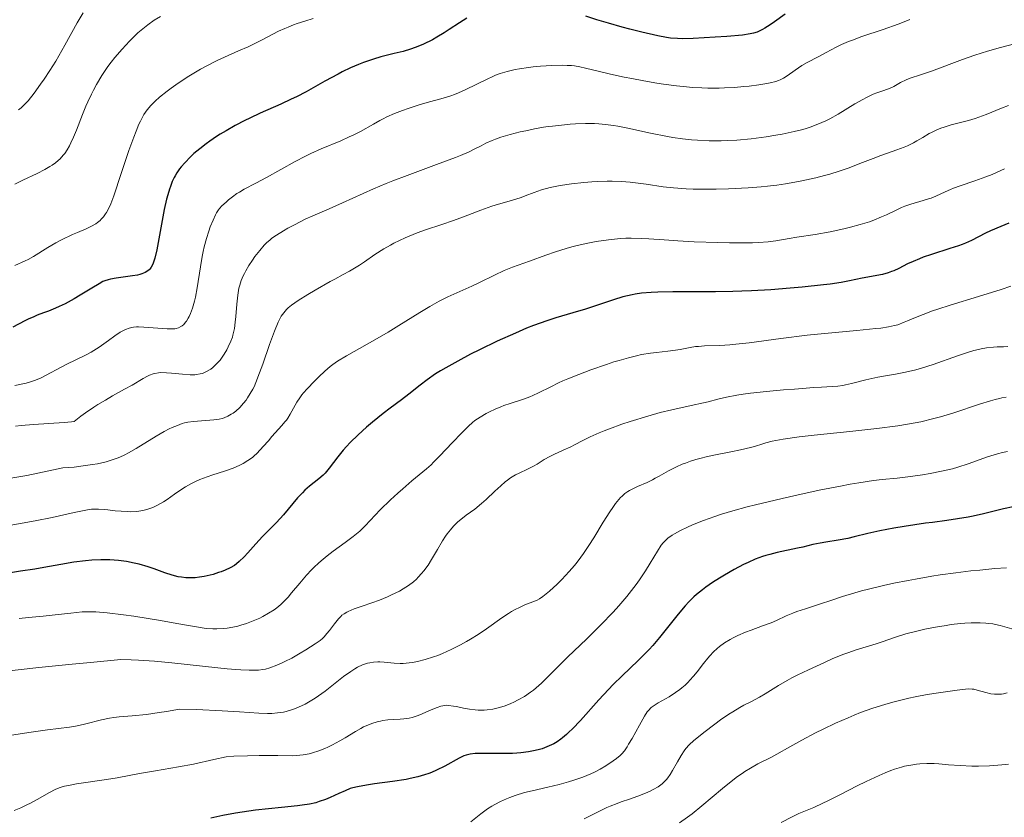
# Model space of a CAD drawing. Units: metres. Extents: x 657924 to 661374, y 4760326 to 4762632.
# Drawn here: x 658842 to 658983, y 4762093 to 4762207 of the extents above; entities that cross this region are included whole.
import ezdxf

# ---------------------------------------------------------------- set-up
doc = ezdxf.new("R2010")
doc.units = ezdxf.units.M
doc.header["$MEASUREMENT"] = 0
doc.layers.add('Curva de nivel directora', color=30, linetype='Continuous', lineweight=30)
doc.layers.add('Curva de nivel intermedia', color=30, linetype='Continuous', lineweight=0)

msp = doc.modelspace()

# ---------------------------------------------------------------- linework, layer by layer
at = {"layer": 'Curva de nivel directora', "color": 30, "linetype": 'Continuous', "lineweight": 30, "flags": 128}
for points, elevation in [([(658905.7, 4762207.2), (658904.65, 4762206.56), (658903.17, 4762205.59), (658902.44, 4762205.12), (658901.4, 4762204.5), (658900.74, 4762204.13), (658899.48, 4762203.51), (658898.68, 4762203.16), (658898.27, 4762203), (658897.63, 4762202.77), (658896.55, 4762202.46), (658895.28, 4762202.14), (658893.34, 4762201.66), (658892.3, 4762201.36), (658890.88, 4762200.86), (658890.14, 4762200.57), (658889.01, 4762200.08), (658887.84, 4762199.51), (658887.24, 4762199.2), (658885.36, 4762198.17), (658882.68, 4762196.68), (658881.26, 4762195.94), (658880.53, 4762195.59), (658879.05, 4762194.91), (658876.06, 4762193.58)], 1125), ([(658951.27, 4762207.78), (658949.75, 4762206.69), (658949.11, 4762206.24), (658948.38, 4762205.76), (658948.04, 4762205.57), (658947.54, 4762205.33), (658947.28, 4762205.23), (658946.73, 4762205.07), (658946.27, 4762204.97), (658945.16, 4762204.8), (658942.94, 4762204.59), (658941.27, 4762204.47), (658938.12, 4762204.3), (658936.54, 4762204.26), (658935.85, 4762204.28), (658934.83, 4762204.37), (658934.29, 4762204.45), (658933.06, 4762204.68), (658930.74, 4762205.21), (658929.05, 4762205.64), (658927.94, 4762205.93), (658925.95, 4762206.49), (658924.31, 4762206.99), (658922.71, 4762207.51)], 1125), ([(658876.06, 4762193.58), (658874.59, 4762192.9), (658873.88, 4762192.55), (658872.5, 4762191.83), (658871.19, 4762191.09), (658870.37, 4762190.59), (658869.84, 4762190.26), (658868.86, 4762189.6), (658868.35, 4762189.23), (658867.42, 4762188.51), (658866.6, 4762187.81), (658866.12, 4762187.36), (658865.28, 4762186.5), (658864.77, 4762185.9), (658864.54, 4762185.61), (658864.14, 4762185.03), (658863.9, 4762184.63), (658863.76, 4762184.36), (658863.49, 4762183.8), (658863.22, 4762183.1), (658863.09, 4762182.73), (658862.84, 4762181.89), (658862.68, 4762181.27), (658862.35, 4762179.81), (658861.26, 4762174.04), (658860.98, 4762172.82), (658860.81, 4762172.27), (658860.69, 4762171.98), (658860.45, 4762171.53), (658860.27, 4762171.27), (658860.16, 4762171.15), (658859.97, 4762170.99), (658859.62, 4762170.76), (658859.15, 4762170.57), (658858.86, 4762170.48), (658858.53, 4762170.4), (658857.78, 4762170.27), (658855.43, 4762169.96), (658854.64, 4762169.83), (658854.3, 4762169.74), (658853.81, 4762169.57), (658853.56, 4762169.46), (658853, 4762169.16), (658851.96, 4762168.54), (658850.32, 4762167.51), (658849.45, 4762167), (658848.14, 4762166.29), (658847.29, 4762165.89), (658846.75, 4762165.64), (658845.74, 4762165.22), (658845.06, 4762164.97), (658844.16, 4762164.64), (658843.67, 4762164.44), (658842.83, 4762164.07), (658842.35, 4762163.83), (658840.65, 4762162.92)], 1125), ([(658983.3, 4762177.82), (658982.17, 4762177.34), (658980.68, 4762176.72), (658979.99, 4762176.4), (658977.98, 4762175.36), (658977.13, 4762174.99), (658976.64, 4762174.79), (658976.09, 4762174.59)], 1150), ([(658976.09, 4762174.59), (658974.87, 4762174.19), (658972.26, 4762173.37), (658971.06, 4762172.96), (658970.53, 4762172.75), (658969.6, 4762172.36), (658968.82, 4762171.99), (658967.56, 4762171.35), (658966.86, 4762171.02), (658966.52, 4762170.89), (658966.02, 4762170.71), (658965.24, 4762170.5), (658962.29, 4762169.96), (658960.51, 4762169.58), (658959.29, 4762169.35), (658957.73, 4762169.12), (658956.78, 4762168.99), (658953.72, 4762168.67), (658951.98, 4762168.51), (658949.22, 4762168.31), (658946.44, 4762168.15), (658945.08, 4762168.09), (658943.78, 4762168.04), (658941.32, 4762168), (658935.19, 4762168.01), (658933.05, 4762167.97), (658932.08, 4762167.92), (658930.7, 4762167.79), (658929.81, 4762167.65), (658929.37, 4762167.57), (658928.71, 4762167.43), (658928.04, 4762167.26), (658926.68, 4762166.86), (658922.68, 4762165.53), (658920.84, 4762164.97), (658918.41, 4762164.27), (658917.12, 4762163.85), (658915.24, 4762163.17), (658914.24, 4762162.77), (658912.63, 4762162.09), (658910.01, 4762160.91), (658907.49, 4762159.7), (658906.22, 4762159.06), (658904.37, 4762158.08), (658902.67, 4762157.13), (658901.91, 4762156.67), (658901.21, 4762156.23), (658900.01, 4762155.4), (658899.01, 4762154.65), (658897.39, 4762153.36), (658896.3, 4762152.54), (658894.68, 4762151.35), (658893.7, 4762150.59), (658892.16, 4762149.33), (658891.33, 4762148.62), (658890.1, 4762147.51), (658888.96, 4762146.39), (658888.44, 4762145.85), (658887.98, 4762145.33), (658887.2, 4762144.36), (658885.95, 4762142.71), (658885.38, 4762142.04), (658885.08, 4762141.74), (658884.46, 4762141.2), (658883.14, 4762140.16), (658882.46, 4762139.56), (658882.13, 4762139.22), (658881.45, 4762138.47), (658880.11, 4762136.84), (658879.44, 4762136.05), (658878.42, 4762134.96), (658877.08, 4762133.61), (658876.42, 4762132.94), (658875.46, 4762131.9), (658874.29, 4762130.58), (658873.78, 4762130.02), (658873.09, 4762129.35), (658872.67, 4762129.01), (658872.39, 4762128.81), (658871.8, 4762128.47), (658871.06, 4762128.12), (658870.51, 4762127.9), (658870.13, 4762127.77), (658869.33, 4762127.52), (658868.49, 4762127.31), (658868.06, 4762127.22), (658867.4, 4762127.11), (658866.75, 4762127.04), (658866.42, 4762127.02), (658865.77, 4762127.02), (658865.44, 4762127.04), (658864.79, 4762127.11), (658864.35, 4762127.18), (658863.46, 4762127.4), (658862.42, 4762127.74), (658860.88, 4762128.29), (658860.02, 4762128.58), (658858.74, 4762128.96), (658858.05, 4762129.13), (658856.95, 4762129.35), (658855.78, 4762129.51)], 1150), ([(658983.92, 4762137.19), (658982.55, 4762136.89), (658979.69, 4762136.18), (658978.22, 4762135.84), (658977.47, 4762135.7), (658975.97, 4762135.45), (658974.45, 4762135.23), (658972.4, 4762134.97), (658971.37, 4762134.84), (658968.3, 4762134.39), (658966.84, 4762134.14), (658964.84, 4762133.75), (658963.13, 4762133.36), (658961.17, 4762132.88), (658960.25, 4762132.67), (658958.86, 4762132.42), (658957.09, 4762132.15), (658956.29, 4762132.01), (658955.22, 4762131.78), (658953.83, 4762131.43), (658953.04, 4762131.25), (658950.11, 4762130.64), (658949.06, 4762130.38), (658948.53, 4762130.22), (658948.02, 4762130.06), (658947, 4762129.68), (658946, 4762129.24), (658945.33, 4762128.92), (658943.98, 4762128.2), (658942.58, 4762127.41), (658941.88, 4762126.98), (658940.86, 4762126.33), (658939.89, 4762125.66), (658939.44, 4762125.32), (658938.6, 4762124.64), (658938.21, 4762124.3), (658937.46, 4762123.56), (658936.97, 4762123.03), (658935.95, 4762121.83), (658933.3, 4762118.47), (658932.31, 4762117.31), (658931.81, 4762116.75), (658931.29, 4762116.21), (658930.22, 4762115.16), (658927.91, 4762112.98), (658926.64, 4762111.72), (658925.98, 4762111.02), (658924.61, 4762109.54), (658921.95, 4762106.6), (658920.8, 4762105.39), (658920.29, 4762104.89), (658919.98, 4762104.59), (658919.4, 4762104.09), (658919.13, 4762103.88), (658918.61, 4762103.52), (658918.13, 4762103.23), (658917.81, 4762103.07), (658917.15, 4762102.79), (658916.45, 4762102.54), (658916.08, 4762102.43), (658915.49, 4762102.27), (658914.52, 4762102.08), (658913.43, 4762101.94), (658912.84, 4762101.89), (658912.22, 4762101.86), (658910.91, 4762101.85), (658908.37, 4762101.87), (658907.32, 4762101.86), (658906.88, 4762101.84), (658906.16, 4762101.77), (658905.59, 4762101.63), (658905.25, 4762101.5), (658904.56, 4762101.16), (658902.54, 4762100.04), (658901.34, 4762099.45), (658900.6, 4762099.14), (658900.22, 4762098.99), (658899.62, 4762098.79), (658898.65, 4762098.51), (658897.57, 4762098.26), (658896.98, 4762098.14), (658895.04, 4762097.83), (658892.44, 4762097.48), (658891.32, 4762097.32), (658890.03, 4762097.09), (658889.37, 4762096.93), (658888.99, 4762096.81)], 1175), ([(658855.78, 4762129.51), (658855.17, 4762129.57), (658854.54, 4762129.6), (658853.26, 4762129.6), (658851.95, 4762129.54), (658851.08, 4762129.46), (658849.37, 4762129.25), (658847.53, 4762128.95), (658845.1, 4762128.5), (658843.82, 4762128.28), (658841.77, 4762127.97), (658838.78, 4762127.52)], 1150), ([(658888.99, 4762096.81), (658888.25, 4762096.52), (658887.36, 4762096.13), (658886.1, 4762095.55), (658885.44, 4762095.27), (658884.54, 4762094.95), (658884.04, 4762094.8), (658883.16, 4762094.61), (658882.08, 4762094.43), (658881.44, 4762094.34), (658879.12, 4762094.1), (658875.42, 4762093.71), (658873.49, 4762093.45), (658872.55, 4762093.3), (658870.72, 4762092.97), (658869.01, 4762092.59)], 1175)]:
    msp.add_lwpolyline(points, dxfattribs=dict(at, elevation=elevation))
at = {"layer": 'Curva de nivel intermedia', "color": 30, "linetype": 'Continuous', "lineweight": 0, "flags": 128}
for points, elevation in [([(658850.73, 4762207.97), (658849.87, 4762206.52), (658848.11, 4762203.36), (658847.22, 4762201.81), (658846.79, 4762201.07), (658845.94, 4762199.7), (658845.13, 4762198.48), (658844.63, 4762197.74), (658843.71, 4762196.48), (658842.84, 4762195.39), (658842.34, 4762194.84), (658842.03, 4762194.54), (658841.83, 4762194.36), (658841.45, 4762194.06)], 1110), ([(658861.8, 4762207.47), (658860.92, 4762206.94), (658859.99, 4762206.27), (658859.5, 4762205.88), (658858.58, 4762205.09), (658858.1, 4762204.65), (658857.38, 4762203.94), (658856.29, 4762202.78), (658855.25, 4762201.56), (658854.75, 4762200.93), (658854.28, 4762200.3), (658853.42, 4762199.01), (658852.65, 4762197.73), (658852.19, 4762196.88), (658851.91, 4762196.32), (658851.38, 4762195.21), (658851.11, 4762194.59), (658850.63, 4762193.4), (658849.77, 4762191.18), (658849.36, 4762190.17), (658848.98, 4762189.34), (658848.78, 4762188.94), (658848.45, 4762188.37), (658848.08, 4762187.83), (658847.87, 4762187.57), (658847.41, 4762187.07), (658847.16, 4762186.83), (658846.74, 4762186.49), (658846.27, 4762186.15), (658845.93, 4762185.94), (658845.23, 4762185.52), (658844.12, 4762184.95), (658842.08, 4762184), (658840.95, 4762183.45)], 1115), ([(658883.66, 4762207.15), (658882.48, 4762206.79), (658881.36, 4762206.43), (658880.83, 4762206.24), (658880.09, 4762205.94), (658879.61, 4762205.74), (658878.72, 4762205.33), (658877.89, 4762204.91), (658876.27, 4762204.05), (658875.03, 4762203.43)], 1120), ([(658969.13, 4762207.01), (658968.09, 4762206.58), (658967.48, 4762206.35), (658965.33, 4762205.6), (658962.25, 4762204.57)], 1130), ([(658962.25, 4762204.57), (658960.9, 4762204.08), (658960.33, 4762203.86), (658959.36, 4762203.43), (658958.56, 4762203.04), (658957.16, 4762202.28), (658956.01, 4762201.69), (658954.43, 4762200.86), (658953.68, 4762200.43), (658952.7, 4762199.77), (658951.57, 4762198.97), (658951.05, 4762198.63), (658950.58, 4762198.39), (658950.34, 4762198.28), (658949.92, 4762198.14), (658949.15, 4762197.95), (658948.67, 4762197.85), (658947.49, 4762197.67), (658946.13, 4762197.49), (658945.34, 4762197.41), (658944.04, 4762197.3), (658942.6, 4762197.22), (658941.83, 4762197.2), (658940.21, 4762197.2), (658939.36, 4762197.22), (658938.04, 4762197.29), (658936.66, 4762197.41), (658935.73, 4762197.51), (658933.84, 4762197.76), (658932.9, 4762197.9), (658931.05, 4762198.22), (658929.3, 4762198.55), (658928.2, 4762198.77), (658926.24, 4762199.21), (658924.49, 4762199.63), (658922.67, 4762200.07), (658921.88, 4762200.24), (658921.09, 4762200.36), (658920.68, 4762200.41), (658920.04, 4762200.45), (658919.35, 4762200.48), (658917.84, 4762200.45), (658916.25, 4762200.35), (658915.2, 4762200.24), (658914.51, 4762200.16), (658913.24, 4762199.96), (658912.6, 4762199.84), (658911.45, 4762199.58), (658910.44, 4762199.27), (658909.81, 4762199.03), (658909.4, 4762198.86), (658908.57, 4762198.49), (658905.54, 4762196.98), (658904.47, 4762196.5), (658903.93, 4762196.29), (658903.38, 4762196.09), (658902.28, 4762195.74), (658900.01, 4762195.12), (658898.85, 4762194.79), (658897.26, 4762194.28), (658896.48, 4762194), (658895.32, 4762193.55), (658894.23, 4762193.06), (658893.72, 4762192.81), (658893.23, 4762192.56), (658892.3, 4762192.04), (658890.46, 4762190.98), (658889.42, 4762190.45), (658888.85, 4762190.19), (658887.61, 4762189.65), (658884.83, 4762188.49), (658883.34, 4762187.81), (658882.59, 4762187.44), (658881.09, 4762186.66), (658877.01, 4762184.39), (658875.44, 4762183.56), (658873.8, 4762182.69), (658873.1, 4762182.28), (658872.76, 4762182.07), (658872.13, 4762181.62), (658871.55, 4762181.17), (658871.2, 4762180.87), (658870.61, 4762180.31), (658870.26, 4762179.92), (658870.11, 4762179.73), (658869.84, 4762179.32), (658869.68, 4762179.02), (658869.33, 4762178.28), (658868.93, 4762177.29), (658868.72, 4762176.69), (658868.39, 4762175.66), (658868.08, 4762174.46), (658867.93, 4762173.79), (658867.79, 4762173.08), (658867.53, 4762171.58), (658867.06, 4762168.56), (658866.81, 4762167.24), (658866.68, 4762166.66), (658866.4, 4762165.68), (658866.1, 4762164.9), (658865.91, 4762164.47)], 1130), ([(658987.23, 4762204.33), (658982.11, 4762203), (658980.25, 4762202.47), (658979.33, 4762202.19), (658978.42, 4762201.9), (658976.66, 4762201.29), (658972.23, 4762199.64), (658970.68, 4762199.11), (658969.19, 4762198.61), (658968.6, 4762198.38), (658967.82, 4762197.99), (658966.83, 4762197.44), (658966.3, 4762197.2), (658965.39, 4762196.87), (658964.42, 4762196.53), (658963.86, 4762196.3), (658962.92, 4762195.86), (658962.4, 4762195.58), (658961.27, 4762194.92), (658958.85, 4762193.47), (658957.66, 4762192.8), (658957.08, 4762192.51), (658955.97, 4762192.01), (658954.87, 4762191.61), (658954.12, 4762191.37), (658953.62, 4762191.23), (658952.56, 4762190.97), (658950.85, 4762190.6), (658949.94, 4762190.43), (658948.55, 4762190.21), (658946.43, 4762189.93), (658944.35, 4762189.75), (658943, 4762189.67), (658942.12, 4762189.65), (658940.39, 4762189.65), (658938.72, 4762189.72), (658937.88, 4762189.78), (658936.57, 4762189.93), (658935.17, 4762190.13), (658934.42, 4762190.26), (658931.99, 4762190.75), (658928.73, 4762191.44), (658927.3, 4762191.72), (658926.67, 4762191.83), (658925.56, 4762191.99), (658924.58, 4762192.08), (658923.96, 4762192.1), (658922.68, 4762192.1), (658921.24, 4762192.05), (658920.47, 4762192.01), (658919.24, 4762191.9), (658917.97, 4762191.76), (658917.32, 4762191.68), (658916.67, 4762191.58), (658915.38, 4762191.35), (658914.12, 4762191.09), (658913.33, 4762190.91), (658911.88, 4762190.54), (658910.54, 4762190.15), (658909.77, 4762189.88), (658909.3, 4762189.7), (658908.4, 4762189.29)], 1135), ([(658875.03, 4762203.43), (658874.37, 4762203.12), (658872.98, 4762202.51), (658870.98, 4762201.64), (658869.94, 4762201.16), (658868.33, 4762200.35), (658867.51, 4762199.9), (658865.88, 4762198.92), (658864.32, 4762197.88), (658863.35, 4762197.19), (658862.74, 4762196.73), (658861.66, 4762195.87), (658861.05, 4762195.33), (658860.78, 4762195.07), (658860.4, 4762194.68), (658859.89, 4762194.07), (658859.44, 4762193.41), (658859.23, 4762193.05), (658858.92, 4762192.46), (658858.71, 4762192.02), (658858.3, 4762191.03), (658857.97, 4762190.18), (658857.29, 4762188.26), (658855.95, 4762184.22), (658855.37, 4762182.49), (658855.11, 4762181.77), (658854.67, 4762180.63), (658854.29, 4762179.81), (658854.06, 4762179.39), (658853.92, 4762179.16), (658853.64, 4762178.76), (658853.31, 4762178.39), (658853.14, 4762178.22), (658852.78, 4762177.92), (658852.52, 4762177.73), (658851.94, 4762177.4), (658851.16, 4762177.04), (658849.92, 4762176.52), (658849.2, 4762176.21), (658847.62, 4762175.45), (658846.81, 4762175.02), (658845.66, 4762174.36), (658843.62, 4762173.06), (658842.86, 4762172.64), (658842.43, 4762172.43), (658840.96, 4762171.79)], 1120), ([(658983.28, 4762194.72), (658982.24, 4762194.31), (658980.07, 4762193.41), (658979.01, 4762193.01), (658978.51, 4762192.84), (658977.56, 4762192.55), (658975.06, 4762191.91), (658974.06, 4762191.6), (658973.58, 4762191.43), (658972.89, 4762191.15), (658972.23, 4762190.84), (658971.92, 4762190.67), (658971.01, 4762190.13), (658970.14, 4762189.62), (658969.65, 4762189.35), (658968.81, 4762188.94), (658968.33, 4762188.74), (658967.26, 4762188.33), (658964.98, 4762187.52), (658963.88, 4762187.12), (658962.37, 4762186.54), (658960.28, 4762185.74), (658959.01, 4762185.3), (658957.66, 4762184.88), (658956.91, 4762184.67), (658955.69, 4762184.35), (658954.35, 4762184.04), (658953.64, 4762183.89), (658952.12, 4762183.61), (658951.31, 4762183.48), (658950.06, 4762183.3), (658948.73, 4762183.15), (658947.82, 4762183.06), (658945.97, 4762182.91), (658943.17, 4762182.76), (658941.37, 4762182.71), (658940.22, 4762182.7), (658938.12, 4762182.72), (658937.08, 4762182.76), (658935.29, 4762182.88), (658933.79, 4762183.05), (658931.35, 4762183.43), (658929.85, 4762183.64), (658929.08, 4762183.72), (658927.85, 4762183.81), (658926.5, 4762183.84), (658925.76, 4762183.84), (658924.33, 4762183.79), (658923.58, 4762183.75), (658922.42, 4762183.66), (658920.69, 4762183.48), (658919.06, 4762183.24), (658918.31, 4762183.1), (658917.61, 4762182.94), (658916.38, 4762182.6), (658915.31, 4762182.23), (658914.04, 4762181.75), (658913.44, 4762181.53), (658912.08, 4762181.11)], 1140), ([(658908.4, 4762189.29), (658907.72, 4762188.94), (658906.65, 4762188.4), (658906, 4762188.08), (658904.78, 4762187.55), (658904.05, 4762187.25), (658901.34, 4762186.23), (658897.13, 4762184.69), (658895.07, 4762183.9), (658894.11, 4762183.51), (658892.33, 4762182.76), (658887.87, 4762180.73), (658885.96, 4762179.89), (658883.63, 4762178.89), (658882.54, 4762178.39), (658880.98, 4762177.62), (658880.02, 4762177.1), (658879.44, 4762176.76), (658878.4, 4762176.12), (658877.77, 4762175.67), (658877.49, 4762175.45), (658876.97, 4762175), (658876.65, 4762174.68), (658876.01, 4762173.94), (658875.32, 4762173.04), (658874.97, 4762172.54), (658874.47, 4762171.77), (658874.01, 4762171.01), (658873.82, 4762170.65), (658873.64, 4762170.3), (658873.36, 4762169.63), (658873.15, 4762168.96), (658873.04, 4762168.51), (658872.88, 4762167.52), (658872.74, 4762166.24), (658872.59, 4762164.47), (658872.51, 4762163.67), (658872.39, 4762162.75), (658872.32, 4762162.34), (658872.18, 4762161.77), (658872.1, 4762161.49), (658871.88, 4762160.92), (658871.51, 4762160.1), (658871.29, 4762159.69), (658870.92, 4762159.07), (658870.53, 4762158.5), (658870.33, 4762158.23), (658870.12, 4762157.98), (658869.7, 4762157.53), (658869.28, 4762157.15), (658868.99, 4762156.93), (658868.8, 4762156.8), (658868.41, 4762156.58), (658868.02, 4762156.4), (658867.82, 4762156.32), (658867.5, 4762156.24), (658866.98, 4762156.15), (658866.7, 4762156.13), (658866.06, 4762156.12), (658864.94, 4762156.19), (658863.36, 4762156.35), (658862.65, 4762156.41), (658861.85, 4762156.43), (658861.5, 4762156.41), (658861, 4762156.32), (658860.76, 4762156.25), (658860.24, 4762156.05), (658859.96, 4762155.92), (658859.34, 4762155.58), (658857.73, 4762154.64), (658856.67, 4762154.04), (658854.93, 4762153.08), (658853.93, 4762152.5), (658852.84, 4762151.84), (658852.26, 4762151.47), (658851.05, 4762150.64), (658850.41, 4762150.17), (658849.42, 4762149.41), (658849.07, 4762149.36), (658848.01, 4762149.26), (658843.62, 4762149), (658841.84, 4762148.85), (658841.02, 4762148.75)], 1135), ([(658982.69, 4762185.63), (658980.91, 4762184.83), (658980, 4762184.46), (658978.45, 4762183.91), (658976.33, 4762183.2), (658975.38, 4762182.85), (658974.95, 4762182.67), (658974.2, 4762182.33), (658972.86, 4762181.7), (658972.17, 4762181.43), (658971.8, 4762181.31), (658971.02, 4762181.08), (658969.3, 4762180.58), (658968.41, 4762180.27), (658967.96, 4762180.08), (658967.06, 4762179.66), (658965.78, 4762179.05), (658965.09, 4762178.73), (658963.96, 4762178.27), (658963.34, 4762178.05), (658962.03, 4762177.64), (658960.62, 4762177.26), (658959.66, 4762177.03), (658957.7, 4762176.62), (658955.56, 4762176.23), (658952.96, 4762175.81), (658951.86, 4762175.62), (658949.94, 4762175.29), (658948.84, 4762175.16), (658947.44, 4762175.07), (658946.58, 4762175.04), (658945.58, 4762175.03), (658943.29, 4762175.04), (658941.63, 4762175.07), (658938.25, 4762175.18), (658935.92, 4762175.3), (658933.95, 4762175.44), (658931.74, 4762175.61), (658930.73, 4762175.66), (658929.24, 4762175.69), (658928.47, 4762175.67), (658927.67, 4762175.62), (658925.97, 4762175.45), (658924.21, 4762175.19), (658923.03, 4762174.96), (658921.48, 4762174.62), (658920.73, 4762174.43), (658919.92, 4762174.21), (658918.38, 4762173.73), (658916.98, 4762173.25), (658914.66, 4762172.4), (658912.2, 4762171.54), (658911.02, 4762171.06), (658909.63, 4762170.39), (658907.51, 4762169.33), (658906.4, 4762168.8), (658902.97, 4762167.27), (658901.72, 4762166.65), (658901.06, 4762166.3), (658900.38, 4762165.92), (658898.96, 4762165.06), (658895.95, 4762163.18), (658894.42, 4762162.24), (658892.18, 4762160.94), (658889.52, 4762159.45), (658888.43, 4762158.84), (658887.17, 4762158.06), (658886.51, 4762157.59), (658886.11, 4762157.28), (658885.36, 4762156.64), (658884.46, 4762155.8), (658883.87, 4762155.21), (658882.81, 4762154.11), (658882.28, 4762153.51), (658882.05, 4762153.24), (658881.76, 4762152.83), (658881.34, 4762152.17), (658880.39, 4762150.49), (658880.03, 4762149.9), (658879.83, 4762149.62), (658879.63, 4762149.35), (658879.2, 4762148.83), (658877.77, 4762147.26)], 1145), ([(658912.08, 4762181.11), (658910.22, 4762180.57), (658909.24, 4762180.26), (658907.68, 4762179.69), (658905.22, 4762178.75), (658903.76, 4762178.23), (658902.12, 4762177.67), (658899.77, 4762176.87), (658898.57, 4762176.44), (658897.41, 4762175.98), (658896.84, 4762175.74), (658896.02, 4762175.36), (658895.24, 4762174.97), (658894.74, 4762174.7), (658893.8, 4762174.15), (658892.51, 4762173.33), (658891, 4762172.29), (658890.31, 4762171.83), (658889.82, 4762171.52), (658888.89, 4762170.96), (658887.99, 4762170.46), (658886.75, 4762169.81), (658886.09, 4762169.46), (658883.95, 4762168.25), (658882.9, 4762167.63), (658881.54, 4762166.77), (658880.57, 4762166.08), (658880.11, 4762165.69), (658879.86, 4762165.46), (658879.46, 4762165.01), (658879.11, 4762164.52), (658878.93, 4762164.22), (658878.65, 4762163.65), (658878.12, 4762162.35), (658877.43, 4762160.46), (658876.44, 4762157.63), (658876, 4762156.39), (658875.48, 4762155.03), (658875.2, 4762154.39), (658875.02, 4762154.03), (658874.67, 4762153.41), (658874.27, 4762152.8), (658874.05, 4762152.5), (658873.7, 4762152.05), (658873.15, 4762151.44), (658872.59, 4762150.92), (658872.2, 4762150.63), (658871.94, 4762150.46), (658871.43, 4762150.17), (658870.91, 4762149.95), (658870.64, 4762149.87), (658870.2, 4762149.76), (658869.42, 4762149.65), (658866.55, 4762149.44), (658865.74, 4762149.32), (658865.25, 4762149.21), (658864.93, 4762149.11), (658864.24, 4762148.87), (658863.47, 4762148.55), (658863.04, 4762148.36), (658862.34, 4762148.01), (658861.16, 4762147.34), (658858.32, 4762145.56), (658857.24, 4762144.95), (658856.68, 4762144.66), (658855.99, 4762144.33), (658855.62, 4762144.18), (658855.03, 4762143.96), (658854.01, 4762143.65), (658852.78, 4762143.37), (658852.06, 4762143.24), (658850.4, 4762143.01), (658849.44, 4762142.9), (658847.8, 4762142.76), (658845.83, 4762142.33), (658842.68, 4762141.7), (658840.38, 4762141.28)], 1140), ([(658983.62, 4762168.82), (658982.21, 4762168.35), (658978.97, 4762167.33), (658974.89, 4762166.09), (658973.14, 4762165.52), (658972.38, 4762165.26), (658971.05, 4762164.77), (658969.96, 4762164.33), (658968.8, 4762163.84), (658968.31, 4762163.63), (658967.41, 4762163.29), (658966.94, 4762163.16), (658966.09, 4762162.98), (658964.97, 4762162.81), (658964.27, 4762162.73), (658961.55, 4762162.47), (658956.93, 4762162.04), (658954.42, 4762161.77), (658950.67, 4762161.3), (658946.11, 4762160.7), (658944.2, 4762160.48), (658943.36, 4762160.41), (658941.91, 4762160.32), (658939.71, 4762160.24), (658938.84, 4762160.19), (658938.43, 4762160.15), (658937.67, 4762160.04), (658936.26, 4762159.76), (658935.56, 4762159.64), (658934.46, 4762159.5), (658932.86, 4762159.33), (658931.98, 4762159.22), (658930.7, 4762159), (658929.99, 4762158.85), (658928.82, 4762158.56), (658927.49, 4762158.18), (658926.75, 4762157.95), (658925.69, 4762157.6), (658923.42, 4762156.81), (658921.72, 4762156.17), (658920.14, 4762155.53), (658919.44, 4762155.23), (658918.8, 4762154.94), (658917.71, 4762154.41), (658915.96, 4762153.52)], 1155), ([(658865.91, 4762164.47), (658865.78, 4762164.23), (658865.53, 4762163.82), (658865.39, 4762163.64), (658865.13, 4762163.34), (658864.89, 4762163.12), (658864.72, 4762163.02), (658864.4, 4762162.86), (658864.06, 4762162.75), (658863.86, 4762162.71), (658863.5, 4762162.68), (658862.75, 4762162.68), (658859.43, 4762162.96), (658858.67, 4762162.99), (658858.35, 4762162.98), (658857.92, 4762162.94), (658857.72, 4762162.9), (658857.33, 4762162.8), (658856.78, 4762162.6), (658856.48, 4762162.46), (658856.02, 4762162.21), (658855.24, 4762161.7), (658854.35, 4762161.05), (658853, 4762160.06), (658852.25, 4762159.58), (658851.86, 4762159.34), (658851.04, 4762158.91), (658848.39, 4762157.62), (658844.6, 4762155.65), (658843.76, 4762155.28), (658843.33, 4762155.13), (658842.57, 4762154.92), (658840.94, 4762154.59)], 1130), ([(658983.19, 4762160.16), (658982.54, 4762160.12), (658981.66, 4762160.11), (658981.11, 4762160.08), (658980.13, 4762159.97), (658979.37, 4762159.83), (658978.95, 4762159.74), (658978.28, 4762159.57), (658977.55, 4762159.35), (658975.94, 4762158.81), (658972.48, 4762157.59), (658970.79, 4762157.05), (658969.99, 4762156.83), (658968.49, 4762156.48), (658967.1, 4762156.21), (658965.37, 4762155.92), (658964.55, 4762155.76), (658962.81, 4762155.37), (658960.77, 4762154.85), (658959.92, 4762154.66), (658959.54, 4762154.59), (658958.81, 4762154.49), (658957.99, 4762154.42), (658956.46, 4762154.34), (658955.4, 4762154.27), (658952.63, 4762154.07), (658951.04, 4762153.94), (658948.59, 4762153.72), (658946.29, 4762153.46), (658945.26, 4762153.33), (658944.36, 4762153.19), (658942.85, 4762152.91), (658941.65, 4762152.62), (658940.26, 4762152.25), (658939.57, 4762152.08), (658937.83, 4762151.7), (658935.03, 4762151.1), (658933.39, 4762150.7), (658931.59, 4762150.2), (658929.09, 4762149.43), (658927.86, 4762149.02), (658926.13, 4762148.39), (658925.34, 4762148.09), (658924.62, 4762147.79), (658923.36, 4762147.22), (658922.3, 4762146.69), (658921.11, 4762146.08), (658920.58, 4762145.8), (658919.47, 4762145.29), (658918.15, 4762144.71), (658917.57, 4762144.42), (658916.77, 4762143.96), (658915.76, 4762143.32), (658915.23, 4762143.01), (658914.37, 4762142.57), (658913.2, 4762142.03), (658912.66, 4762141.76), (658911.94, 4762141.33), (658911.49, 4762141.01)], 1160), ([(658915.96, 4762153.52), (658915.14, 4762153.14), (658914.71, 4762152.97), (658913.8, 4762152.64), (658911.91, 4762152.02), (658911, 4762151.7), (658910.56, 4762151.53), (658909.72, 4762151.18), (658908.94, 4762150.81), (658908.46, 4762150.56), (658907.6, 4762150.06), (658906.84, 4762149.55), (658906.48, 4762149.27), (658905.91, 4762148.77), (658904.9, 4762147.77), (658903.61, 4762146.41), (658901.76, 4762144.43), (658900.92, 4762143.58), (658900.55, 4762143.22), (658899.89, 4762142.62), (658897.81, 4762140.9), (658896.52, 4762139.79), (658895.82, 4762139.16), (658894.75, 4762138.18), (658893.29, 4762136.76), (658891.13, 4762134.45), (658890.35, 4762133.73), (658889.9, 4762133.34), (658889.39, 4762132.95), (658888.24, 4762132.1), (658886.54, 4762130.85), (658885.67, 4762130.17), (658884.83, 4762129.47), (658884.42, 4762129.1), (658883.82, 4762128.54), (658883.45, 4762128.15), (658882.73, 4762127.38), (658881.74, 4762126.24), (658880.59, 4762124.85), (658880.08, 4762124.26), (658879.72, 4762123.87), (658879.06, 4762123.22), (658878.46, 4762122.71), (658878.07, 4762122.43), (658877.29, 4762121.94), (658876.46, 4762121.48), (658876.02, 4762121.26), (658875.32, 4762120.94), (658874.13, 4762120.47), (658873.33, 4762120.22), (658872.89, 4762120.1), (658872.17, 4762119.94), (658871.34, 4762119.82), (658870.88, 4762119.78), (658869.85, 4762119.73), (658869.28, 4762119.73), (658868.35, 4762119.75), (658864.16, 4762120.5), (658861.8, 4762120.91), (658858, 4762121.52), (658856.49, 4762121.74), (658854.16, 4762122.02), (658852.54, 4762122.15), (658851.75, 4762122.17), (658851.31, 4762122.17), (658850.57, 4762122.13), (658848.96, 4762121.98), (658846.29, 4762121.66), (658845, 4762121.53), (658842.9, 4762121.33), (658841.56, 4762121.18)], 1155), ([(658979.11, 4762151.88), (658975.45, 4762150.66), (658973.53, 4762150.08), (658972.59, 4762149.83), (658970.71, 4762149.39), (658968.78, 4762149.03), (658967.42, 4762148.81), (658964.42, 4762148.42), (658960.55, 4762147.99), (658955.43, 4762147.45), (658953.3, 4762147.21), (658951.01, 4762146.9), (658949.96, 4762146.72), (658949.41, 4762146.6), (658948.53, 4762146.36), (658947.92, 4762146.17), (658947.02, 4762145.88), (658946.48, 4762145.73), (658945.49, 4762145.48), (658944.89, 4762145.35), (658943.48, 4762145.07), (658941.3, 4762144.64), (658940.16, 4762144.39), (658939.04, 4762144.12), (658938.5, 4762143.97), (658937.72, 4762143.73), (658936.99, 4762143.47), (658936.54, 4762143.29), (658935.69, 4762142.91), (658934.55, 4762142.33), (658933.25, 4762141.6), (658932.68, 4762141.28), (658932.27, 4762141.06), (658931.5, 4762140.69), (658930.14, 4762140.11), (658929.53, 4762139.83), (658929, 4762139.55), (658928.73, 4762139.39), (658928.33, 4762139.1), (658927.91, 4762138.73), (658927.69, 4762138.51), (658927.22, 4762137.97), (658926.97, 4762137.66), (658926.58, 4762137.11), (658926.15, 4762136.48), (658925.23, 4762135), (658923.86, 4762132.77), (658923.14, 4762131.63), (658922.4, 4762130.53), (658922.03, 4762130), (658921.47, 4762129.25), (658921.09, 4762128.79), (658920.36, 4762127.92), (658919.3, 4762126.78), (658918.64, 4762126.13), (658917.51, 4762125.11), (658916.57, 4762124.34), (658916.08, 4762124), (658915.77, 4762123.83), (658915.15, 4762123.56), (658914, 4762123.13), (658913.3, 4762122.84), (658912.52, 4762122.45), (658912.09, 4762122.21), (658911.64, 4762121.93), (658910.67, 4762121.27), (658908.49, 4762119.73), (658907.3, 4762118.92), (658906.19, 4762118.23), (658905.62, 4762117.89), (658904.76, 4762117.41), (658903.46, 4762116.75), (658902.18, 4762116.16), (658901.54, 4762115.91), (658900.93, 4762115.68), (658899.73, 4762115.3), (658898.6, 4762115.03), (658897.89, 4762114.9), (658897.43, 4762114.84), (658896.57, 4762114.76), (658896.12, 4762114.75), (658895.29, 4762114.78), (658893.84, 4762114.93), (658893.21, 4762114.98), (658892.91, 4762114.98), (658892.33, 4762114.95), (658891.79, 4762114.86), (658891.43, 4762114.78), (658890.74, 4762114.54), (658890.02, 4762114.21), (658889.65, 4762114), (658889.05, 4762113.62), (658888.01, 4762112.86), (658885.38, 4762110.8), (658884.42, 4762110.09), (658883.94, 4762109.77), (658883.46, 4762109.47), (658882.51, 4762108.93), (658881.59, 4762108.49), (658880.98, 4762108.25), (658880.59, 4762108.11)], 1165), ([(658982.94, 4762152.91), (658982.32, 4762152.81), (658981.96, 4762152.73), (658981.36, 4762152.58), (658980.68, 4762152.39), (658979.11, 4762151.88)], 1165), ([(658877.77, 4762147.26), (658877.25, 4762146.66), (658876.53, 4762145.82), (658876.15, 4762145.41), (658875.57, 4762144.81), (658875.27, 4762144.54), (658874.96, 4762144.28), (658874.33, 4762143.81), (658873.66, 4762143.41), (658873.19, 4762143.16), (658872.2, 4762142.73), (658870.99, 4762142.3), (658869.31, 4762141.76), (658868.48, 4762141.49), (658867.42, 4762141.09), (658866.9, 4762140.87), (658866.14, 4762140.5), (658865.38, 4762140.06), (658864.99, 4762139.82), (658863.82, 4762139.01), (658862.75, 4762138.25), (658862.21, 4762137.89), (658861.39, 4762137.41), (658860.97, 4762137.22), (658860.69, 4762137.1), (658860.13, 4762136.9), (658859.84, 4762136.82), (658859.27, 4762136.68), (658858.69, 4762136.59), (658858.3, 4762136.54), (658857.51, 4762136.5), (658857.07, 4762136.51), (658856.18, 4762136.55), (658855.31, 4762136.63), (658854.24, 4762136.76), (658853.76, 4762136.81), (658852.92, 4762136.87), (658852.53, 4762136.87), (658851.93, 4762136.84), (658851.6, 4762136.8), (658850.88, 4762136.68), (658849.45, 4762136.36), (658846.28, 4762135.68), (658843.86, 4762135.2), (658839.08, 4762134.33)], 1145), ([(658983.14, 4762145.12), (658982.41, 4762144.96), (658981.69, 4762144.78), (658980.28, 4762144.34)], 1170), ([(658980.28, 4762144.34), (658977.47, 4762143.35), (658976, 4762142.88), (658975.23, 4762142.66), (658973.65, 4762142.28), (658972.03, 4762141.95), (658970.95, 4762141.77), (658968.84, 4762141.48), (658967.32, 4762141.32), (658965.17, 4762141.1), (658963.95, 4762140.95), (658961.81, 4762140.64), (658960.57, 4762140.43), (658959.2, 4762140.17), (658956.17, 4762139.57), (658952.96, 4762138.87), (658950.85, 4762138.4), (658947.02, 4762137.48), (658945.82, 4762137.18), (658943.78, 4762136.62), (658942.14, 4762136.13), (658941.2, 4762135.83), (658939.56, 4762135.22), (658938.02, 4762134.59), (658937.3, 4762134.27), (658936.3, 4762133.79), (658935.44, 4762133.33), (658935.07, 4762133.11), (658934.46, 4762132.69), (658934.21, 4762132.48), (658933.78, 4762132.03), (658933.52, 4762131.69), (658932.98, 4762130.85), (658931.95, 4762129.1), (658931.29, 4762128.03), (658930.51, 4762126.86), (658930.08, 4762126.26), (658929.61, 4762125.63), (658928.58, 4762124.34), (658927.44, 4762123.02), (658926.62, 4762122.12), (658924.88, 4762120.29), (658922.8, 4762118.24), (658920.14, 4762115.69), (658918.99, 4762114.56), (658918.01, 4762113.57), (658916.9, 4762112.44), (658916.39, 4762111.93), (658915.62, 4762111.25), (658915.23, 4762110.92), (658914.81, 4762110.62), (658913.93, 4762110.04), (658913.02, 4762109.52), (658912.39, 4762109.21), (658911.98, 4762109.02), (658911.16, 4762108.69), (658910.38, 4762108.43), (658909.99, 4762108.33), (658909.42, 4762108.2), (658908.58, 4762108.09), (658908.16, 4762108.06), (658907.31, 4762108.06), (658906.89, 4762108.1), (658906.04, 4762108.21), (658905.21, 4762108.36), (658904.22, 4762108.56), (658903.78, 4762108.65), (658903.05, 4762108.75), (658902.72, 4762108.76), (658902.24, 4762108.7), (658901.98, 4762108.65), (658901.41, 4762108.45), (658900.34, 4762107.99), (658899.26, 4762107.52), (658898.69, 4762107.3), (658897.85, 4762107.03), (658897.44, 4762106.93), (658896.64, 4762106.81), (658896.12, 4762106.77), (658895.11, 4762106.72), (658894.35, 4762106.66), (658893.67, 4762106.56), (658893.33, 4762106.5), (658892.82, 4762106.37), (658892.05, 4762106.13), (658891.28, 4762105.83), (658890.89, 4762105.65), (658890.51, 4762105.45), (658889.74, 4762105.02), (658888.23, 4762104.1), (658887.51, 4762103.66), (658886.46, 4762103.09), (658885.79, 4762102.77), (658885.35, 4762102.58), (658884.47, 4762102.23), (658883.57, 4762101.93), (658883.09, 4762101.8), (658882.26, 4762101.65), (658881.28, 4762101.55), (658880.71, 4762101.53), (658878.59, 4762101.55)], 1170), ([(658911.49, 4762141.01), (658911.19, 4762140.78), (658910.54, 4762140.21), (658909.71, 4762139.42), (658908.46, 4762138.24), (658907.8, 4762137.66), (658906.81, 4762136.88), (658905.59, 4762135.98), (658905.05, 4762135.58), (658904.38, 4762135.03), (658904, 4762134.67), (658903.77, 4762134.43), (658903.32, 4762133.92), (658902.86, 4762133.32), (658902.61, 4762132.97), (658902.2, 4762132.34), (658901.46, 4762131.1), (658900.63, 4762129.65), (658900.12, 4762128.85), (658899.52, 4762128.04), (658899.19, 4762127.63), (658898.71, 4762127.1), (658898.45, 4762126.84), (658898.03, 4762126.46), (658897.34, 4762125.92), (658896.58, 4762125.43), (658896.04, 4762125.12), (658894.91, 4762124.56), (658894.33, 4762124.3), (658893.17, 4762123.84), (658892.05, 4762123.44), (658890.7, 4762122.98), (658890.12, 4762122.78), (658889.55, 4762122.57), (658888.69, 4762122.2), (658888.47, 4762122.09), (658888.09, 4762121.87), (658887.79, 4762121.65), (658887.62, 4762121.49), (658887.3, 4762121.15), (658886.74, 4762120.45), (658885.99, 4762119.46), (658885.65, 4762119.02), (658885.24, 4762118.55), (658885.03, 4762118.35), (658884.67, 4762118.05), (658883.97, 4762117.55), (658882.6, 4762116.68), (658881.8, 4762116.21), (658880.6, 4762115.53), (658879.6, 4762115.01), (658879.13, 4762114.78), (658878.45, 4762114.49), (658877.44, 4762114.12), (658876.83, 4762113.95), (658876.47, 4762113.88), (658875.83, 4762113.81), (658875.02, 4762113.79), (658874.52, 4762113.79), (658873.32, 4762113.84), (658872.6, 4762113.89), (658871.35, 4762114), (658868.25, 4762114.32), (658863.41, 4762114.84), (658860.96, 4762115.07), (658858.65, 4762115.23), (658857.58, 4762115.28), (658856.14, 4762115.3), (658851.8, 4762114.9), (658849.14, 4762114.65), (658844.36, 4762114.16), (658838.42, 4762113.49)], 1160), ([(658982.97, 4762128.47), (658981.29, 4762128.35), (658979.14, 4762128.14), (658977.86, 4762128), (658975.74, 4762127.75), (658973.47, 4762127.43), (658972.3, 4762127.25), (658969.94, 4762126.85), (658968.9, 4762126.66), (658966.84, 4762126.25), (658965.35, 4762125.92), (658963.21, 4762125.41), (658962.2, 4762125.15), (658961.25, 4762124.88), (658959.49, 4762124.35), (658957.94, 4762123.84), (658956.21, 4762123.25), (658955.5, 4762123.01), (658954.21, 4762122.6), (658952.94, 4762122.19), (658952.36, 4762121.98), (658951.42, 4762121.56), (658950.02, 4762120.91), (658949.26, 4762120.58), (658948.04, 4762120.12), (658946.4, 4762119.54), (658945.6, 4762119.24), (658944.5, 4762118.76), (658943.82, 4762118.42), (658943.4, 4762118.18), (658942.61, 4762117.7), (658941.89, 4762117.19), (658941.54, 4762116.91), (658941.02, 4762116.43), (658940.47, 4762115.85), (658940.19, 4762115.51), (658939.58, 4762114.73), (658938.67, 4762113.55), (658938.17, 4762112.95)], 1180), ([(658984.06, 4762119.64), (658982.09, 4762120.19), (658981.38, 4762120.35), (658981.01, 4762120.41), (658980.43, 4762120.49), (658980.04, 4762120.53), (658979.22, 4762120.58), (658977.91, 4762120.57), (658977, 4762120.52), (658976.37, 4762120.46), (658975.07, 4762120.31), (658974.32, 4762120.2), (658972.8, 4762119.95), (658971.3, 4762119.65), (658970.33, 4762119.43), (658968.58, 4762118.98), (658966.95, 4762118.48), (658965.16, 4762117.85), (658964.32, 4762117.57), (658961.47, 4762116.7), (658960.25, 4762116.28), (658959.56, 4762116.02), (658958.01, 4762115.39), (658956.89, 4762114.91)], 1185), ([(658956.89, 4762114.91), (658954.62, 4762113.86), (658952.99, 4762113.06), (658952.24, 4762112.67), (658951.55, 4762112.3), (658950.34, 4762111.6), (658948.4, 4762110.41), (658947.59, 4762109.93), (658946.45, 4762109.32), (658945.38, 4762108.76), (658944.79, 4762108.43), (658943.8, 4762107.83), (658943.23, 4762107.47), (658942.02, 4762106.65), (658941.2, 4762106.05), (658939.61, 4762104.87), (658938.61, 4762104.06), (658938.2, 4762103.72), (658937.55, 4762103.11), (658937.07, 4762102.58), (658936.82, 4762102.25), (658936.38, 4762101.55), (658935.86, 4762100.65), (658935.15, 4762099.39), (658934.8, 4762098.82), (658934.45, 4762098.34), (658934.28, 4762098.13), (658933.92, 4762097.75), (658933.66, 4762097.52), (658933.07, 4762097.09), (658932.35, 4762096.67), (658931.95, 4762096.46), (658931.29, 4762096.15), (658930.19, 4762095.72), (658928.98, 4762095.31), (658927.81, 4762094.93), (658927.19, 4762094.7), (658926.22, 4762094.32), (658925.71, 4762094.09), (658924.67, 4762093.6), (658922.49, 4762092.51)], 1185), ([(658938.17, 4762112.95), (658937.64, 4762112.36), (658937.36, 4762112.07), (658936.93, 4762111.66), (658936.49, 4762111.27), (658936.18, 4762111.03), (658935.56, 4762110.58), (658934.65, 4762109.99), (658933.08, 4762109.09), (658932.36, 4762108.64), (658932.08, 4762108.42), (658931.7, 4762108.03), (658931.52, 4762107.8), (658931.12, 4762107.19), (658930.4, 4762105.93), (658929.35, 4762104.01), (658928.86, 4762103.17), (658928.65, 4762102.82), (658928.25, 4762102.25), (658927.89, 4762101.81), (658927.64, 4762101.57), (658927.12, 4762101.13), (658926.65, 4762100.79), (658925.6, 4762100.1), (658924.77, 4762099.61), (658923.96, 4762099.19), (658923.42, 4762098.94), (658922.29, 4762098.48), (658921, 4762098.02), (658920.25, 4762097.78), (658918.92, 4762097.42), (658917.3, 4762097.04), (658915.02, 4762096.51), (658913.96, 4762096.24), (658912.61, 4762095.83), (658911.84, 4762095.56), (658911.38, 4762095.37), (658910.5, 4762094.97), (658909.68, 4762094.54), (658909.27, 4762094.3), (658908.65, 4762093.9), (658907.69, 4762093.2), (658906.26, 4762092.07)], 1180), ([(658983.07, 4762110.52), (658982.54, 4762110.4), (658982.27, 4762110.36), (658981.89, 4762110.33), (658981.5, 4762110.33), (658981.25, 4762110.35), (658980.75, 4762110.42), (658980.04, 4762110.58), (658978.8, 4762110.94), (658978.3, 4762111.05), (658978.06, 4762111.08), (658977.52, 4762111.1), (658977.09, 4762111.07), (658975.93, 4762110.94), (658973.25, 4762110.56), (658971.61, 4762110.28), (658969.88, 4762109.95), (658969.01, 4762109.76), (658967.46, 4762109.4), (658966.7, 4762109.2), (658965.54, 4762108.88), (658963.81, 4762108.33), (658962.06, 4762107.7), (658961.17, 4762107.35), (658960.28, 4762106.98), (658958.48, 4762106.18), (658956.74, 4762105.35), (658955.64, 4762104.81), (658953.68, 4762103.78), (658951.94, 4762102.8), (658950.1, 4762101.75), (658949.24, 4762101.29), (658947.36, 4762100.35), (658946.29, 4762099.75), (658945.51, 4762099.27), (658945.1, 4762099), (658944.45, 4762098.54), (658943.76, 4762098.02), (658942.32, 4762096.85), (658939.34, 4762094.33), (658937.95, 4762093.21), (658937.31, 4762092.72), (658936.14, 4762091.91)], 1190), ([(658880.59, 4762108.11), (658879.82, 4762107.89), (658879.4, 4762107.79), (658878.57, 4762107.66), (658877.73, 4762107.6), (658877.14, 4762107.59), (658875.87, 4762107.64), (658873.11, 4762107.84), (658870.64, 4762107.98), (658866.95, 4762108.14), (658864.53, 4762108.22), (658862.67, 4762107.89), (658861.6, 4762107.71), (658859.79, 4762107.45), (658857.76, 4762107.23), (658855.88, 4762107.08), (658855.1, 4762107), (658854.52, 4762106.91), (658853.36, 4762106.67), (658851.12, 4762106.12), (658850.12, 4762105.88), (658849.65, 4762105.78), (658848.77, 4762105.63), (658845.6, 4762105.23), (658843.28, 4762104.89), (658839.86, 4762104.39)], 1165), ([(658878.59, 4762101.55), (658875.94, 4762101.57), (658874.26, 4762101.53), (658872.3, 4762101.45), (658871.2, 4762101.39), (658869.42, 4762100.97), (658866.54, 4762100.34), (658864.36, 4762099.92), (658861.11, 4762099.38), (658858.79, 4762098.96), (658855.62, 4762098.36), (658854.06, 4762098.1), (658849.79, 4762097.5), (658848.61, 4762097.28), (658848.07, 4762097.16), (658847.58, 4762097.02), (658847.28, 4762096.91), (658846.71, 4762096.68), (658845.89, 4762096.28), (658844.14, 4762095.28), (658843.19, 4762094.75), (658842.66, 4762094.47), (658841.8, 4762094.06), (658840.85, 4762093.66)], 1170), ([(658983.28, 4762100.31), (658982.31, 4762100.22), (658980.54, 4762100.09), (658978.98, 4762100.04), (658978.03, 4762100.05), (658976.34, 4762100.11), (658974.66, 4762100.24), (658973.28, 4762100.36), (658972.6, 4762100.4), (658971.56, 4762100.42), (658970.58, 4762100.37), (658970.07, 4762100.32), (658969.26, 4762100.2), (658968.39, 4762100.02), (658967.93, 4762099.9), (658966.95, 4762099.6), (658966.43, 4762099.42), (658965.6, 4762099.1), (658964.73, 4762098.72), (658962.86, 4762097.84), (658961.58, 4762097.2), (658959.09, 4762095.91), (658957.41, 4762095.07), (658956.68, 4762094.71), (658955.38, 4762094.13), (658953.25, 4762093.23), (658952.27, 4762092.78), (658950.72, 4762091.98)], 1195)]:
    msp.add_lwpolyline(points, dxfattribs=dict(at, elevation=elevation))

doc.saveas('drawing.dxf')
